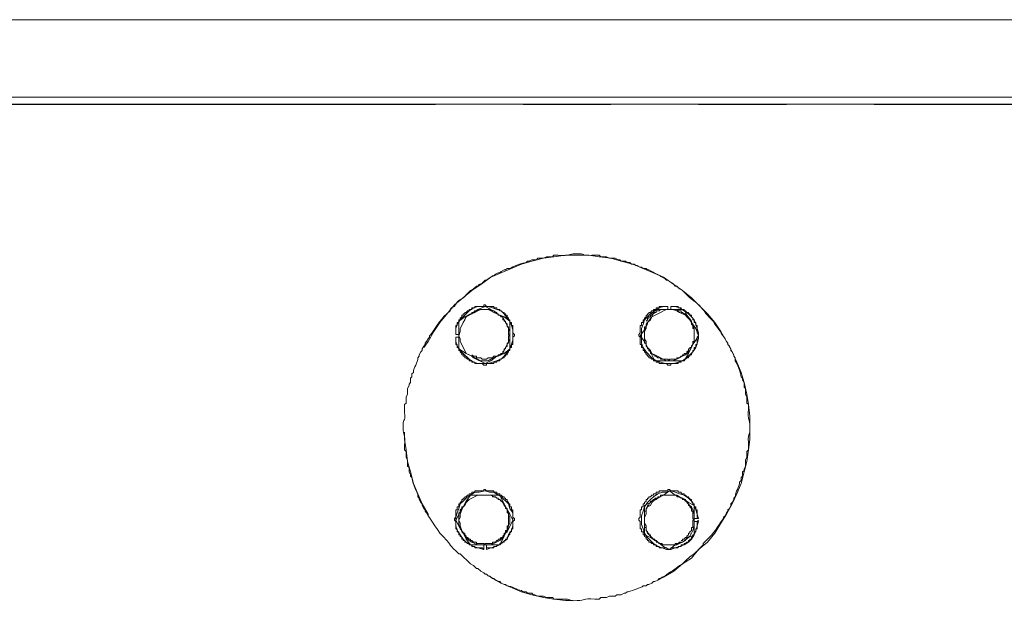
# Model space of a CAD drawing. Units: millimetres. Extents: x -10.1 to 18.8, y 0.3 to 32.5.
# Drawn here: x 13.5 to 14, y 8.5 to 8.8 of the extents above; entities that cross this region are included whole.
import ezdxf

# ---------------------------------------------------------------- set-up
doc = ezdxf.new("R2010")
doc.units = ezdxf.units.MM

msp = doc.modelspace()

# ---------------------------------------------------------------- linework, layer by layer
at = {"lineweight": 9}
for points in [[(13.62386, 8.76647), (13.61347, 8.76647)], [(13.70726, 8.76647), (13.66554, 8.76647)], [(13.79062, 8.76647), (13.74894, 8.76647)], [(13.85453, 8.76647), (13.8323, 8.76647)], [(13.68503, 8.72965), (13.47662, 8.72965)], [(13.76839, 8.72965), (13.72671, 8.72965)], [(13.85175, 8.72965), (13.81004, 8.72965)], [(14.07475, 8.72965), (13.89343, 8.72965)], [(14.07466, 8.72645), (13.08674, 8.72645)], [(13.68503, 8.72621), (13.47662, 8.72621)], [(13.76839, 8.72621), (13.72671, 8.72621)], [(13.85175, 8.72621), (13.81004, 8.72621)], [(14.07475, 8.72621), (13.89343, 8.72621)], [(13.79062, 8.50049), (13.7934, 8.50188), (13.79826, 8.50466), (13.80243, 8.50814), (13.8066, 8.51091), (13.81004, 8.51508), (13.81424, 8.51856), (13.81771, 8.52272), (13.82052, 8.52759), (13.82327, 8.53176), (13.82605, 8.53662), (13.82813, 8.54148), (13.83022, 8.54631), (13.83161, 8.55187), (13.833, 8.55673), (13.83369, 8.56229), (13.83439, 8.56715), (13.83439, 8.57827), (13.83369, 8.5838), (13.833, 8.58869), (13.83161, 8.59422), (13.83022, 8.59908), (13.82813, 8.60397), (13.82605, 8.60884), (13.82327, 8.6137), (13.82052, 8.61853), (13.81771, 8.62273), (13.81424, 8.62687), (13.81004, 8.63107), (13.8066, 8.63451), (13.80243, 8.63801), (13.79826, 8.64076), (13.7934, 8.64424), (13.77881, 8.65049), (13.77325, 8.65188), (13.76839, 8.65327), (13.7628, 8.65396), (13.75794, 8.65466), (13.74685, 8.65466), (13.7413, 8.65396), (13.73643, 8.65327), (13.73088, 8.65188), (13.72598, 8.65049), (13.71142, 8.64424), (13.70656, 8.64076), (13.70239, 8.63801), (13.69406, 8.63107), (13.68711, 8.62273), (13.6843, 8.61853), (13.68155, 8.6137), (13.67947, 8.61089)], [(13.69614, 8.61578), (13.69472, 8.61578), (13.69472, 8.6137), (13.69542, 8.61158), (13.69681, 8.6095), (13.69819, 8.60811), (13.701, 8.60536), (13.70309, 8.60397), (13.70514, 8.60328), (13.71003, 8.60328), (13.71209, 8.60397), (13.71629, 8.60536), (13.71765, 8.60672), (13.71904, 8.60884), (13.72045, 8.6102), (13.72184, 8.61436), (13.72184, 8.61926), (13.72112, 8.62131), (13.72045, 8.62339), (13.71904, 8.62478), (13.71765, 8.62687), (13.71629, 8.62826), (13.71417, 8.62895), (13.71209, 8.62968), (13.71003, 8.63034), (13.70514, 8.63034), (13.70309, 8.62968), (13.701, 8.62826), (13.69819, 8.62548), (13.69681, 8.62409), (13.69542, 8.62201), (13.69472, 8.61992), (13.69472, 8.61714), (13.69614, 8.61714)], [(13.79548, 8.62895), (13.79548, 8.63034), (13.7934, 8.63034), (13.79131, 8.62968), (13.78923, 8.62826), (13.78715, 8.62687), (13.78576, 8.62548), (13.78437, 8.62409), (13.78367, 8.62201), (13.78298, 8.61992), (13.78298, 8.61297), (13.78367, 8.61089), (13.78506, 8.60884), (13.78784, 8.60603), (13.78992, 8.60464), (13.79409, 8.60328), (13.79826, 8.60328), (13.80243, 8.60464), (13.80451, 8.60603), (13.80729, 8.60884), (13.80868, 8.61089), (13.80938, 8.61297), (13.81004, 8.61506), (13.81004, 8.61784), (13.80938, 8.61992), (13.80868, 8.62201), (13.80799, 8.62409), (13.8066, 8.62548), (13.80521, 8.62687), (13.80312, 8.62826), (13.80104, 8.62968), (13.79896, 8.63034), (13.79687, 8.63034), (13.79687, 8.62895)], [(13.67041, 8.57063), (13.67041, 8.56715), (13.6711, 8.56229), (13.6718, 8.55673), (13.67322, 8.55187), (13.6746, 8.54631), (13.67669, 8.54148), (13.67874, 8.53662), (13.68155, 8.53176), (13.68155, 8.53106)], [(13.70795, 8.51717), (13.70795, 8.51508), (13.70514, 8.51578), (13.70309, 8.51647), (13.70167, 8.51717), (13.69961, 8.51856), (13.69819, 8.51995), (13.69681, 8.52203), (13.69542, 8.52411), (13.69472, 8.5262), (13.69472, 8.53037), (13.69542, 8.53245), (13.69614, 8.53453), (13.69681, 8.53662), (13.69819, 8.53801), (13.70028, 8.54009), (13.70167, 8.54079), (13.69961, 8.53801), (13.69819, 8.53523), (13.69753, 8.53453), (13.69472, 8.52898), (13.69614, 8.5262), (13.69819, 8.52272), (13.69961, 8.51995), (13.70167, 8.51717), (13.70861, 8.51717), (13.71142, 8.51717), (13.71278, 8.51786), (13.71556, 8.51925), (13.71698, 8.52064), (13.71765, 8.52133), (13.71837, 8.52272), (13.71698, 8.51995), (13.71556, 8.51717), (13.70861, 8.51717), (13.70514, 8.51717), (13.70375, 8.51786), (13.70239, 8.51856), (13.701, 8.51925), (13.69961, 8.52064), (13.69892, 8.52133), (13.69819, 8.52272), (13.69753, 8.52411), (13.69681, 8.5262), (13.69681, 8.52759), (13.69614, 8.52898), (13.69681, 8.53037), (13.69681, 8.53176), (13.69753, 8.53384), (13.69819, 8.53523), (13.69892, 8.53589), (13.69961, 8.53731), (13.701, 8.5387), (13.70239, 8.53937), (13.70514, 8.54079), (13.70861, 8.54079), (13.70167, 8.54079), (13.70375, 8.54218), (13.70584, 8.54218), (13.70861, 8.54287), (13.7107, 8.54218), (13.71278, 8.54218), (13.7149, 8.54079), (13.71629, 8.54009), (13.71976, 8.53662), (13.72045, 8.53453), (13.72184, 8.53245), (13.72184, 8.5262), (13.72112, 8.52411), (13.71976, 8.52203), (13.71904, 8.51995), (13.71698, 8.51856), (13.71556, 8.51717), (13.71351, 8.51647), (13.71142, 8.51578), (13.70934, 8.51508), (13.70934, 8.51717)], [(13.80799, 8.52967), (13.81004, 8.52967), (13.80938, 8.53176), (13.80868, 8.53384), (13.80799, 8.53589), (13.8066, 8.53801), (13.80521, 8.53937), (13.80312, 8.54079), (13.80104, 8.54148), (13.79896, 8.54218), (13.79687, 8.54287), (13.79479, 8.54218), (13.79267, 8.54218), (13.79062, 8.54148), (13.78854, 8.54009), (13.78715, 8.5387), (13.78576, 8.53731), (13.78437, 8.53523), (13.78367, 8.53314), (13.78298, 8.53106), (13.78298, 8.52689), (13.78367, 8.52481), (13.78437, 8.52272), (13.78576, 8.52064), (13.78715, 8.51925), (13.78854, 8.51786), (13.79062, 8.51647), (13.79267, 8.51578), (13.79479, 8.51508), (13.79687, 8.51508), (13.79896, 8.51578), (13.80104, 8.51647), (13.80312, 8.51717), (13.80521, 8.51856), (13.8066, 8.51995), (13.80799, 8.52203), (13.80799, 8.52898), (13.80799, 8.53176), (13.80729, 8.53384), (13.8066, 8.53523), (13.8059, 8.53589), (13.80451, 8.53731), (13.80382, 8.5387), (13.80243, 8.53937), (13.80521, 8.53731), (13.80799, 8.53589), (13.80799, 8.52898), (13.80799, 8.5262), (13.80729, 8.52411), (13.8066, 8.52272), (13.8059, 8.52133), (13.80451, 8.52064), (13.80382, 8.51925), (13.80243, 8.51856), (13.80104, 8.51786), (13.79962, 8.51717), (13.7934, 8.51717), (13.79201, 8.51786), (13.79062, 8.51856), (13.78923, 8.51925), (13.78784, 8.52064), (13.78715, 8.52133), (13.78576, 8.52272), (13.78506, 8.52411), (13.78506, 8.5262), (13.78437, 8.52759), (13.78437, 8.52898), (13.78437, 8.52203), (13.78715, 8.52064), (13.79062, 8.51856), (13.7934, 8.51647), (13.79618, 8.51508), (13.79896, 8.51717), (13.80243, 8.51856), (13.80521, 8.52064), (13.80799, 8.52203), (13.80868, 8.52411), (13.80938, 8.5262), (13.81004, 8.52828), (13.80799, 8.52828)], [(13.7107, 8.50258), (13.71142, 8.50188), (13.71629, 8.4991), (13.72598, 8.49494), (13.73088, 8.49355), (13.73643, 8.49216), (13.7413, 8.49146), (13.74685, 8.49077), (13.75033, 8.49077)]]:
    msp.add_lwpolyline(points, dxfattribs=at)
at = {"lineweight": 15}
for points in [[(14.07475, 8.72965), (13.08689, 8.72965)], [(13.74338, 8.65466), (13.7413, 8.65466), (13.74057, 8.65396), (13.73782, 8.65396), (13.73643, 8.65327), (13.73365, 8.65327), (13.73296, 8.65257), (13.73088, 8.65257), (13.72949, 8.65188), (13.72879, 8.65188), (13.72807, 8.65118)], [(13.78784, 8.64701), (13.78645, 8.64771), (13.78576, 8.64771), (13.78506, 8.6484), (13.78367, 8.6484), (13.78298, 8.6491), (13.78225, 8.6491), (13.78089, 8.64979), (13.7802, 8.64979), (13.7795, 8.65049), (13.77811, 8.65049), (13.77742, 8.65118), (13.77603, 8.65118), (13.77531, 8.65188), (13.77325, 8.65188), (13.77256, 8.65257), (13.77186, 8.65257), (13.77047, 8.65327), (13.76769, 8.65327), (13.7663, 8.65396), (13.76353, 8.65396), (13.7628, 8.65466), (13.75936, 8.65466)], [(13.72045, 8.6484), (13.71904, 8.6484), (13.71837, 8.64771), (13.71765, 8.64771), (13.71629, 8.64701), (13.71556, 8.64632), (13.7149, 8.64632), (13.71351, 8.64563), (13.71278, 8.64493), (13.71209, 8.64493), (13.71142, 8.64424), (13.71003, 8.64354), (13.70934, 8.64285), (13.70861, 8.64285), (13.70726, 8.64146), (13.70584, 8.64076), (13.70514, 8.64007), (13.70448, 8.64007), (13.70309, 8.63868), (13.70167, 8.63801), (13.701, 8.63729), (13.69961, 8.6359)], [(13.80382, 8.63659), (13.80243, 8.63801), (13.80104, 8.63868), (13.79962, 8.64007), (13.79896, 8.64007), (13.79826, 8.64076), (13.79757, 8.64146), (13.79618, 8.64215), (13.79548, 8.64285), (13.79479, 8.64285), (13.79409, 8.64354), (13.79267, 8.64424)], [(13.69406, 8.63034), (13.69267, 8.62968), (13.69197, 8.62895), (13.69197, 8.62826)], [(13.70375, 8.63034), (13.70375, 8.62968), (13.70239, 8.62968), (13.70239, 8.62895), (13.701, 8.62895), (13.701, 8.62826), (13.70028, 8.62826), (13.69961, 8.62756), (13.69892, 8.62756), (13.69892, 8.62687), (13.69819, 8.62687), (13.69819, 8.6262), (13.69753, 8.6262), (13.69753, 8.62548), (13.69681, 8.62478), (13.69681, 8.62409), (13.69614, 8.62409), (13.69614, 8.62273), (13.69542, 8.62273), (13.69542, 8.62131), (13.69472, 8.62131)], [(13.71417, 8.62687), (13.71417, 8.62756), (13.70861, 8.63034), (13.70514, 8.62895), (13.70239, 8.62687), (13.70239, 8.62756), (13.70309, 8.62756), (13.70375, 8.62826), (13.70514, 8.62826), (13.70514, 8.62895)], [(13.71278, 8.60328), (13.71278, 8.60397), (13.71417, 8.60397), (13.71417, 8.60464), (13.71556, 8.60464), (13.71556, 8.60536), (13.71629, 8.60536), (13.71698, 8.60603), (13.71765, 8.60603), (13.71765, 8.60672), (13.71837, 8.60672), (13.71837, 8.60745), (13.71904, 8.60745), (13.71904, 8.60811), (13.71976, 8.60884), (13.71976, 8.6095), (13.72045, 8.6095), (13.72045, 8.61089), (13.72112, 8.61089), (13.72112, 8.61231), (13.72184, 8.61231), (13.72184, 8.61578), (13.72251, 8.61645), (13.72251, 8.61714), (13.72184, 8.61784), (13.72184, 8.62131), (13.72112, 8.62131), (13.72112, 8.62273), (13.72045, 8.62273), (13.72045, 8.62409), (13.71976, 8.62409), (13.71976, 8.62478), (13.71904, 8.62548), (13.71904, 8.6262), (13.71837, 8.6262), (13.71837, 8.62687), (13.71765, 8.62687), (13.71765, 8.62756), (13.71698, 8.62756), (13.71629, 8.62826), (13.71556, 8.62826), (13.71556, 8.62895), (13.71417, 8.62895), (13.71417, 8.62968), (13.71278, 8.62968), (13.71278, 8.63034), (13.70934, 8.63034), (13.70861, 8.63107), (13.70795, 8.63107), (13.70795, 8.63034)], [(13.71142, 8.62895), (13.71142, 8.62826), (13.71278, 8.62826), (13.71351, 8.62756), (13.71417, 8.62756)], [(13.79131, 8.63034), (13.79131, 8.62968), (13.78992, 8.62968), (13.78992, 8.62895), (13.78854, 8.62895), (13.78854, 8.62826), (13.78784, 8.62826), (13.78715, 8.62756), (13.78645, 8.62756), (13.78645, 8.62687), (13.78576, 8.62687), (13.78576, 8.6262), (13.78506, 8.6262), (13.78506, 8.62548), (13.78437, 8.62478), (13.78437, 8.62409), (13.78367, 8.62409), (13.78367, 8.62273), (13.78298, 8.62273), (13.78298, 8.62131), (13.78225, 8.62131), (13.78225, 8.61784), (13.78159, 8.61714), (13.78159, 8.61645), (13.78225, 8.61578), (13.78225, 8.61231), (13.78298, 8.61231), (13.78298, 8.61089), (13.78367, 8.61089), (13.78367, 8.6095), (13.78437, 8.6095), (13.78437, 8.60884), (13.78506, 8.60811), (13.78506, 8.60745), (13.78576, 8.60745), (13.78576, 8.60672), (13.78645, 8.60672), (13.78645, 8.60603), (13.78715, 8.60603), (13.78784, 8.60536), (13.78854, 8.60536), (13.78854, 8.60464), (13.78992, 8.60464), (13.78992, 8.60397), (13.79131, 8.60397), (13.79131, 8.60328), (13.79479, 8.60328), (13.79548, 8.60255), (13.79687, 8.60255), (13.79687, 8.60328)], [(13.78576, 8.62273), (13.78784, 8.62548), (13.78923, 8.62895), (13.79618, 8.62895), (13.79201, 8.62895), (13.79131, 8.62826), (13.78992, 8.62826), (13.78992, 8.62756), (13.78923, 8.62756), (13.78854, 8.62687), (13.78784, 8.62687), (13.78784, 8.6262), (13.78715, 8.6262), (13.78715, 8.62548), (13.78645, 8.62548), (13.78645, 8.62478), (13.78576, 8.62478), (13.78576, 8.62409), (13.78506, 8.62339)], [(13.79548, 8.63034), (13.79548, 8.62895)], [(13.80799, 8.61992), (13.80729, 8.61992), (13.80729, 8.62131), (13.8066, 8.62201), (13.8066, 8.62273), (13.8066, 8.62339), (13.80451, 8.6262), (13.80312, 8.62895), (13.79618, 8.62895), (13.79962, 8.62895), (13.80034, 8.62826), (13.80173, 8.62826), (13.80173, 8.62756), (13.80243, 8.62756), (13.80312, 8.62687), (13.80382, 8.62687), (13.80382, 8.6262), (13.80451, 8.6262), (13.80451, 8.62548), (13.80521, 8.62548), (13.80521, 8.62478), (13.8059, 8.62478), (13.8059, 8.62409), (13.8066, 8.62339)], [(13.79687, 8.62895), (13.79687, 8.63034)], [(13.80034, 8.60328), (13.80034, 8.60397), (13.80173, 8.60397), (13.80173, 8.60464), (13.80312, 8.60464), (13.80312, 8.60536), (13.80382, 8.60536), (13.80451, 8.60603), (13.80521, 8.60603), (13.80521, 8.60672), (13.8059, 8.60672), (13.8059, 8.60745), (13.8066, 8.60745), (13.8066, 8.60811), (13.80729, 8.60884), (13.80729, 8.6095), (13.80799, 8.6095), (13.80799, 8.61089), (13.80868, 8.61089), (13.80868, 8.61231), (13.80938, 8.61231), (13.80938, 8.61578), (13.81004, 8.61645), (13.81004, 8.61714), (13.80938, 8.61784), (13.80938, 8.62131), (13.80868, 8.62131), (13.80868, 8.62273), (13.80799, 8.62273), (13.80799, 8.62409), (13.80729, 8.62409), (13.80729, 8.62478), (13.8066, 8.62548), (13.8066, 8.6262), (13.8059, 8.6262), (13.8059, 8.62687), (13.80521, 8.62687), (13.80521, 8.62756), (13.80451, 8.62756), (13.80382, 8.62826), (13.80312, 8.62826), (13.80312, 8.62895), (13.80173, 8.62895), (13.80173, 8.62968), (13.80034, 8.62968), (13.80034, 8.63034)], [(13.70239, 8.60672), (13.69961, 8.60811), (13.69614, 8.6102), (13.69614, 8.61645), (13.69614, 8.62339), (13.69892, 8.62548), (13.70167, 8.62687), (13.70239, 8.62687), (13.69961, 8.62548), (13.69681, 8.61992), (13.69681, 8.61853), (13.69614, 8.61645), (13.69681, 8.61506), (13.69681, 8.6137), (13.69961, 8.60811), (13.70239, 8.60672), (13.70309, 8.60603), (13.70861, 8.60328), (13.71142, 8.60464), (13.71417, 8.60672), (13.71278, 8.60672), (13.71209, 8.60603), (13.71003, 8.60603), (13.70934, 8.60536), (13.70726, 8.60536), (13.70656, 8.60603), (13.70448, 8.60603), (13.70448, 8.60672), (13.70309, 8.60672), (13.70239, 8.60745)], [(13.81771, 8.62201), (13.81702, 8.62339), (13.81493, 8.62548)], [(13.78437, 8.62065), (13.78506, 8.62065), (13.78506, 8.62201), (13.78576, 8.62273), (13.78576, 8.62201), (13.78437, 8.61926), (13.78225, 8.61645), (13.78437, 8.6137), (13.78576, 8.61089), (13.78506, 8.61158), (13.78506, 8.61297), (13.78437, 8.61297)], [(13.80799, 8.6137), (13.80729, 8.6137), (13.80729, 8.61231), (13.8066, 8.61158), (13.8066, 8.61089), (13.8066, 8.61158), (13.80868, 8.61436), (13.81004, 8.61645), (13.80868, 8.61992), (13.8066, 8.62273)], [(13.68291, 8.61714), (13.68225, 8.61645), (13.68225, 8.61578), (13.68155, 8.61506), (13.68083, 8.6137), (13.68016, 8.61297), (13.68016, 8.61231), (13.67947, 8.61158), (13.67874, 8.6102), (13.67874, 8.6095), (13.67805, 8.60884), (13.67735, 8.60745), (13.67735, 8.60672), (13.67669, 8.60603)], [(13.69614, 8.61714), (13.69472, 8.61714)], [(13.69472, 8.61578), (13.69614, 8.61578)], [(13.71976, 8.61297), (13.71904, 8.61297), (13.71904, 8.61158), (13.71837, 8.61089), (13.71837, 8.6102), (13.71765, 8.6102), (13.71765, 8.6095), (13.71698, 8.60884), (13.71698, 8.60811), (13.71629, 8.60811), (13.71556, 8.60745), (13.7149, 8.60745), (13.7149, 8.60672), (13.71417, 8.60672), (13.7149, 8.60672), (13.71765, 8.60811), (13.72045, 8.6102), (13.72045, 8.61645), (13.71976, 8.61645)], [(13.82744, 8.60464), (13.82744, 8.60603), (13.82674, 8.60672), (13.82674, 8.60745), (13.82605, 8.60884), (13.82535, 8.6095), (13.82535, 8.6102), (13.82466, 8.61158), (13.82396, 8.61231), (13.82396, 8.61297), (13.82327, 8.6137), (13.82258, 8.61506)], [(13.69472, 8.61231), (13.69542, 8.61231), (13.69542, 8.61089), (13.69614, 8.61089), (13.69614, 8.6095), (13.69681, 8.6095), (13.69681, 8.60884), (13.69753, 8.60811), (13.69753, 8.60745), (13.69819, 8.60745), (13.69819, 8.60672), (13.69892, 8.60672), (13.69892, 8.60603), (13.69961, 8.60603), (13.70028, 8.60536), (13.701, 8.60536), (13.701, 8.60464), (13.70239, 8.60464), (13.70239, 8.60397), (13.70375, 8.60397), (13.70375, 8.60328), (13.70726, 8.60328), (13.70795, 8.60255), (13.70934, 8.60255), (13.70934, 8.60328)], [(13.79618, 8.60536), (13.79618, 8.60464), (13.80312, 8.60464), (13.80521, 8.60811), (13.8066, 8.61089), (13.8059, 8.61089), (13.8059, 8.6102), (13.80521, 8.6102), (13.80521, 8.6095), (13.80451, 8.60884), (13.80451, 8.60811), (13.80312, 8.60811), (13.80312, 8.60745), (13.80243, 8.60745), (13.80243, 8.60672), (13.80173, 8.60672), (13.80104, 8.60603), (13.79962, 8.60603), (13.79962, 8.60536)], [(13.6746, 8.59908), (13.67388, 8.59842), (13.67388, 8.59703), (13.67322, 8.59633), (13.67322, 8.59422), (13.67252, 8.59355), (13.67252, 8.59283), (13.6718, 8.59147), (13.6718, 8.58869), (13.6711, 8.58727), (13.6711, 8.58452), (13.67041, 8.5838), (13.67041, 8.58032)], [(13.83369, 8.58174), (13.83369, 8.5838), (13.833, 8.58452), (13.833, 8.58727), (13.8323, 8.58869), (13.8323, 8.59147), (13.83161, 8.59213), (13.83161, 8.59422), (13.83091, 8.59561), (13.83091, 8.59633), (13.83022, 8.59703)], [(13.67041, 8.56438), (13.67041, 8.56229), (13.6711, 8.5616), (13.6711, 8.55882), (13.6718, 8.55743), (13.6718, 8.55462), (13.67252, 8.55396), (13.67252, 8.55187), (13.67322, 8.55051), (13.67322, 8.54982), (13.67388, 8.54912)], [(13.82952, 8.54704), (13.83022, 8.54773), (13.83022, 8.54912), (13.83091, 8.54982), (13.83091, 8.55187), (13.83161, 8.55257), (13.83161, 8.55326), (13.8323, 8.55462), (13.8323, 8.55743), (13.833, 8.55882), (13.833, 8.5616), (13.83369, 8.56229), (13.83369, 8.56577)], [(13.67669, 8.54148), (13.67669, 8.54009), (13.67735, 8.53937), (13.67735, 8.5387), (13.67805, 8.53731), (13.67874, 8.53662), (13.67874, 8.53589), (13.67947, 8.53453), (13.68016, 8.53384), (13.68016, 8.53314), (13.68083, 8.53245), (13.68155, 8.53106)], [(13.70375, 8.54287), (13.70375, 8.54218), (13.70239, 8.54218), (13.70239, 8.54148), (13.701, 8.54148), (13.701, 8.54079), (13.70028, 8.54079), (13.69961, 8.54009), (13.69892, 8.54009), (13.69892, 8.53937), (13.69819, 8.53937), (13.69819, 8.5387), (13.69753, 8.5387), (13.69753, 8.53801), (13.69681, 8.53731), (13.69681, 8.53662), (13.69614, 8.53662), (13.69614, 8.53523), (13.69542, 8.53523), (13.69542, 8.53384), (13.69472, 8.53384), (13.69472, 8.53037), (13.69406, 8.52967), (13.69406, 8.52898), (13.69472, 8.52828), (13.69472, 8.52481), (13.69542, 8.52481), (13.69542, 8.52342), (13.69614, 8.52342), (13.69614, 8.52203), (13.69681, 8.52203), (13.69681, 8.52133), (13.69753, 8.52064), (13.69753, 8.51995), (13.69819, 8.51995), (13.69819, 8.51925), (13.69892, 8.51925), (13.69892, 8.51856), (13.69961, 8.51856), (13.70028, 8.51786), (13.701, 8.51786), (13.701, 8.51717), (13.70239, 8.51717), (13.70239, 8.51647), (13.70375, 8.51647), (13.70375, 8.51578), (13.70726, 8.51578), (13.70795, 8.51508), (13.70795, 8.51717)], [(13.71976, 8.53245), (13.71904, 8.53245), (13.71904, 8.53453), (13.71837, 8.53453), (13.71837, 8.53523), (13.71556, 8.54079), (13.70861, 8.54079), (13.70514, 8.54079), (13.701, 8.5387), (13.69961, 8.53731), (13.69892, 8.53589), (13.69819, 8.53523), (13.69961, 8.53801), (13.70167, 8.54079), (13.70861, 8.54079)], [(13.71278, 8.51578), (13.71278, 8.51647), (13.71417, 8.51647), (13.71417, 8.51717), (13.71556, 8.51717), (13.71556, 8.51786), (13.71629, 8.51786), (13.71698, 8.51856), (13.71765, 8.51856), (13.71765, 8.51925), (13.71837, 8.51925), (13.71837, 8.51995), (13.71904, 8.51995), (13.71904, 8.52064), (13.71976, 8.52133), (13.71976, 8.52203), (13.72045, 8.52203), (13.72045, 8.52342), (13.72112, 8.52342), (13.72112, 8.52481), (13.72184, 8.52481), (13.72184, 8.52828), (13.72251, 8.52898), (13.72251, 8.52967), (13.72184, 8.53037), (13.72184, 8.53384), (13.72112, 8.53384), (13.72112, 8.53523), (13.72045, 8.53523), (13.72045, 8.53662), (13.71976, 8.53662), (13.71976, 8.53731), (13.71904, 8.53801), (13.71904, 8.5387), (13.71837, 8.5387), (13.71837, 8.53937), (13.71765, 8.53937), (13.71765, 8.54009), (13.71698, 8.54009), (13.71629, 8.54079), (13.71556, 8.54079), (13.71556, 8.54148), (13.71417, 8.54148), (13.71417, 8.54218), (13.71278, 8.54218), (13.71278, 8.54287), (13.70934, 8.54287), (13.70861, 8.54357), (13.70795, 8.54357), (13.70795, 8.54287)], [(13.71209, 8.54079), (13.71209, 8.54009), (13.71351, 8.54009), (13.71417, 8.53937), (13.7149, 8.53937), (13.7149, 8.5387), (13.71556, 8.5387), (13.71629, 8.53801), (13.71698, 8.53801), (13.71698, 8.53731), (13.71765, 8.53662), (13.71765, 8.53589), (13.71837, 8.53589)], [(13.79131, 8.54287), (13.79131, 8.54218), (13.78992, 8.54218), (13.78992, 8.54148), (13.78854, 8.54148), (13.78854, 8.54079), (13.78784, 8.54079), (13.78715, 8.54009), (13.78645, 8.54009), (13.78645, 8.53937), (13.78576, 8.53937), (13.78576, 8.5387), (13.78506, 8.5387), (13.78506, 8.53801), (13.78437, 8.53731), (13.78437, 8.53662), (13.78367, 8.53662), (13.78367, 8.53523), (13.78298, 8.53523), (13.78298, 8.53384), (13.78225, 8.53384), (13.78225, 8.53037), (13.78159, 8.52967), (13.78159, 8.52898), (13.78225, 8.52828), (13.78225, 8.52481), (13.78298, 8.52481), (13.78298, 8.52342), (13.78367, 8.52342), (13.78367, 8.52203), (13.78437, 8.52203), (13.78437, 8.52133), (13.78506, 8.52064), (13.78506, 8.51995), (13.78576, 8.51995), (13.78576, 8.51925), (13.78645, 8.51925), (13.78645, 8.51856), (13.78715, 8.51856), (13.78784, 8.51786), (13.78854, 8.51786), (13.78854, 8.51717), (13.78992, 8.51717), (13.78992, 8.51647), (13.79131, 8.51647), (13.79131, 8.51578), (13.79479, 8.51578), (13.79548, 8.51508), (13.79687, 8.51508), (13.79687, 8.51578)], [(13.79896, 8.51717), (13.79896, 8.51786), (13.80034, 8.51786), (13.80104, 8.51856), (13.80243, 8.51856), (13.80521, 8.52064), (13.80799, 8.52203), (13.80799, 8.52898), (13.80799, 8.53589), (13.80521, 8.53731), (13.80243, 8.53937), (13.80173, 8.53937), (13.79896, 8.54079), (13.79618, 8.54287), (13.7934, 8.54079), (13.79062, 8.53937), (13.79062, 8.54009), (13.79201, 8.54009), (13.79201, 8.54079)], [(13.80799, 8.52967), (13.81004, 8.52967), (13.80938, 8.53037), (13.80938, 8.53384), (13.80868, 8.53384), (13.80868, 8.53523), (13.80799, 8.53523), (13.80799, 8.53662), (13.80729, 8.53662), (13.80729, 8.53731), (13.8066, 8.53801), (13.8066, 8.5387), (13.8059, 8.5387), (13.8059, 8.53937), (13.80521, 8.53937), (13.80521, 8.54009), (13.80451, 8.54009), (13.80382, 8.54079), (13.80312, 8.54079), (13.80312, 8.54148), (13.80173, 8.54148), (13.80173, 8.54218), (13.80034, 8.54218), (13.80034, 8.54287), (13.79687, 8.54287), (13.79618, 8.54357), (13.79548, 8.54357), (13.79548, 8.54287)], [(13.79962, 8.54079), (13.79962, 8.54009), (13.80104, 8.54009), (13.80173, 8.53937), (13.80243, 8.53937), (13.80243, 8.5387), (13.80312, 8.5387), (13.80382, 8.53801), (13.80451, 8.53801), (13.80451, 8.53731), (13.80521, 8.53662), (13.80521, 8.53589), (13.8059, 8.53589), (13.8059, 8.53523), (13.8066, 8.53453), (13.8066, 8.53314), (13.80729, 8.53314), (13.80729, 8.52967), (13.80799, 8.52898), (13.80729, 8.52898)], [(13.82119, 8.52898), (13.82188, 8.52967), (13.82188, 8.53037), (13.82258, 8.53106), (13.82327, 8.53245), (13.82396, 8.53314), (13.82396, 8.53384), (13.82466, 8.53453), (13.82535, 8.53589), (13.82535, 8.53662), (13.82605, 8.53731), (13.82674, 8.5387), (13.82674, 8.53937), (13.82744, 8.54009)], [(13.78437, 8.53314), (13.78506, 8.53314), (13.78506, 8.53453), (13.78576, 8.53523), (13.78576, 8.53589), (13.78645, 8.53589), (13.78645, 8.53662), (13.78715, 8.53731), (13.78715, 8.53801), (13.78784, 8.53801), (13.78854, 8.5387), (13.78923, 8.5387), (13.78923, 8.53937), (13.79062, 8.53937), (13.78992, 8.5387), (13.78437, 8.53589), (13.78437, 8.52898), (13.78437, 8.52203), (13.78715, 8.52064), (13.79062, 8.51856), (13.78992, 8.51925), (13.78923, 8.51925), (13.78923, 8.51995), (13.78854, 8.51995), (13.78784, 8.52064), (13.78715, 8.52064), (13.78715, 8.52203), (13.78645, 8.52203), (13.78645, 8.52272), (13.78576, 8.52272), (13.78576, 8.52342), (13.78506, 8.52411), (13.78506, 8.5255), (13.78437, 8.5255)], [(13.69614, 8.53245), (13.69681, 8.53245), (13.69681, 8.53384), (13.69753, 8.53453), (13.69753, 8.53523), (13.69819, 8.53523), (13.69753, 8.53453), (13.69472, 8.52898), (13.69614, 8.5262), (13.69819, 8.52272), (13.69753, 8.52342), (13.69753, 8.52411), (13.69681, 8.52481), (13.69681, 8.5262), (13.69614, 8.5262)], [(13.71976, 8.5262), (13.71904, 8.5262), (13.71904, 8.52411), (13.71837, 8.52411), (13.71837, 8.52272), (13.71904, 8.52342), (13.72184, 8.52898), (13.72045, 8.53176), (13.71837, 8.53523)], [(13.80034, 8.51578), (13.80034, 8.51647), (13.80173, 8.51647), (13.80173, 8.51717), (13.80312, 8.51717), (13.80312, 8.51786), (13.80382, 8.51786), (13.80451, 8.51856), (13.80521, 8.51856), (13.80521, 8.51925), (13.8059, 8.51925), (13.8059, 8.51995), (13.8066, 8.51995), (13.8066, 8.52064), (13.80729, 8.52133), (13.80729, 8.52203), (13.80799, 8.52203), (13.80799, 8.52342), (13.80868, 8.52342), (13.80868, 8.52481), (13.80938, 8.52481), (13.80938, 8.52828), (13.81004, 8.52898)], [(13.80799, 8.52828), (13.81004, 8.52828)], [(13.68638, 8.52411), (13.68711, 8.52272), (13.68919, 8.52064)], [(13.69819, 8.52342), (13.69819, 8.52272), (13.69892, 8.52272), (13.69892, 8.52203), (13.69961, 8.52133), (13.69961, 8.52064), (13.70028, 8.52064), (13.701, 8.51995), (13.70167, 8.51995), (13.70167, 8.51925), (13.70239, 8.51925), (13.70309, 8.51856), (13.70448, 8.51856), (13.70448, 8.51786), (13.70795, 8.51786), (13.70861, 8.51717), (13.70861, 8.51786)], [(13.71209, 8.51786), (13.71209, 8.51856), (13.71351, 8.51856), (13.71417, 8.51925), (13.7149, 8.51925), (13.7149, 8.51995), (13.71556, 8.51995), (13.71629, 8.52064), (13.71698, 8.52064), (13.71698, 8.52133), (13.71765, 8.52203), (13.71765, 8.52272), (13.71837, 8.52272), (13.71556, 8.51717), (13.70861, 8.51717), (13.70167, 8.51717), (13.69961, 8.51995), (13.69819, 8.52272)], [(13.80729, 8.5255), (13.8066, 8.5255), (13.8066, 8.52411), (13.8059, 8.52342), (13.8059, 8.52272), (13.80521, 8.52272), (13.80521, 8.52203), (13.80451, 8.52133), (13.80451, 8.52064), (13.80382, 8.52064), (13.80312, 8.51995), (13.80243, 8.51995), (13.80243, 8.51925), (13.80173, 8.51925)], [(13.70934, 8.51717), (13.70934, 8.51508), (13.70934, 8.51578)], [(13.79267, 8.51717), (13.79267, 8.51786), (13.79131, 8.51786), (13.79062, 8.51856), (13.78992, 8.51856)], [(13.79062, 8.51856), (13.7934, 8.51647), (13.79618, 8.51508), (13.79896, 8.51717), (13.80243, 8.51856)], [(13.81077, 8.51578), (13.81215, 8.51717), (13.81215, 8.51786), (13.81424, 8.51995)], [(13.69472, 8.51439), (13.69614, 8.513), (13.69681, 8.513), (13.70167, 8.50814), (13.70309, 8.50744), (13.70448, 8.50605), (13.70514, 8.50605), (13.70656, 8.50466), (13.70795, 8.50397), (13.70861, 8.50327), (13.70934, 8.50327), (13.71003, 8.50258), (13.71142, 8.50188), (13.71209, 8.50119), (13.71278, 8.50119), (13.71351, 8.50049), (13.7149, 8.49983), (13.71556, 8.49983), (13.71629, 8.4991), (13.71765, 8.49841), (13.71837, 8.49841), (13.71904, 8.49772)], [(13.80104, 8.50744), (13.80243, 8.50814), (13.80451, 8.51022)], [(13.78367, 8.49772), (13.78506, 8.49772), (13.78576, 8.49841), (13.78645, 8.49841), (13.78784, 8.4991), (13.78854, 8.49983), (13.78923, 8.49983), (13.79062, 8.50049), (13.79131, 8.50119), (13.79201, 8.50119), (13.79267, 8.50188), (13.79409, 8.50258)], [(13.72598, 8.49563), (13.72671, 8.49494), (13.72807, 8.49494), (13.72879, 8.49424), (13.73088, 8.49424), (13.73154, 8.49355), (13.73226, 8.49355), (13.73365, 8.49288), (13.73643, 8.49288), (13.73782, 8.49216), (13.74057, 8.49216), (13.7413, 8.49146), (13.74477, 8.49146)], [(13.76075, 8.49146), (13.7628, 8.49146), (13.76353, 8.49216), (13.7663, 8.49216), (13.76769, 8.49288), (13.77047, 8.49288), (13.77117, 8.49355), (13.77325, 8.49355), (13.77464, 8.49424), (13.77531, 8.49424), (13.77603, 8.49494)]]:
    msp.add_lwpolyline(points, dxfattribs=at)
at = {"lineweight": 9}
for points in [[(13.71417, 8.62756), (13.71142, 8.62895), (13.70861, 8.63034), (13.70514, 8.62895), (13.70239, 8.62687), (13.70167, 8.62687), (13.69892, 8.62548), (13.69614, 8.62339), (13.69614, 8.61645), (13.69681, 8.61853), (13.69681, 8.61992), (13.69819, 8.62273), (13.69892, 8.62409), (13.69961, 8.62548), (13.701, 8.6262), (13.70239, 8.62687), (13.70375, 8.62756), (13.70514, 8.62826), (13.70656, 8.62895), (13.71003, 8.62895), (13.71142, 8.62826), (13.71278, 8.62756), (13.71417, 8.62687), (13.71765, 8.62548), (13.72045, 8.62339), (13.72045, 8.61645), (13.72045, 8.61853), (13.71976, 8.61992), (13.71904, 8.62131), (13.71765, 8.62409), (13.71698, 8.62548), (13.71556, 8.6262), (13.71417, 8.62687)], [(13.78576, 8.62273), (13.78784, 8.62548), (13.78923, 8.62895), (13.79618, 8.62895), (13.79479, 8.62895), (13.7934, 8.62826), (13.79201, 8.62756), (13.78784, 8.62548), (13.78715, 8.62409)], [(13.8066, 8.62273), (13.8066, 8.62339), (13.80451, 8.6262), (13.80312, 8.62895), (13.79618, 8.62895), (13.79757, 8.62895), (13.79962, 8.62826), (13.80104, 8.62756), (13.80243, 8.62687), (13.80382, 8.6262), (13.80451, 8.62548), (13.8059, 8.62409), (13.8066, 8.62273), (13.80799, 8.61992), (13.80799, 8.6137), (13.80729, 8.61231), (13.8066, 8.61089), (13.8059, 8.6095), (13.80451, 8.60811), (13.80382, 8.60745), (13.80243, 8.60672), (13.80104, 8.60603), (13.79962, 8.60536), (13.79757, 8.60464), (13.79618, 8.60464), (13.80312, 8.60464), (13.80521, 8.60811), (13.8066, 8.61089), (13.8066, 8.61158), (13.80868, 8.61436), (13.81004, 8.61645), (13.80868, 8.61992)], [(13.78576, 8.61089), (13.78506, 8.61231), (13.78506, 8.6137), (13.78437, 8.61506), (13.78437, 8.61853), (13.78506, 8.61992), (13.78506, 8.62131), (13.78576, 8.62273), (13.78576, 8.62201), (13.78437, 8.61926), (13.78225, 8.61645), (13.78437, 8.6137)], [(13.70239, 8.60672), (13.69961, 8.60811), (13.69614, 8.6102), (13.69614, 8.61645), (13.69681, 8.61506), (13.69681, 8.6137), (13.69753, 8.61231), (13.69819, 8.61089), (13.69892, 8.6095), (13.69961, 8.60811), (13.701, 8.60745)], [(13.72045, 8.61645), (13.72045, 8.61506), (13.71765, 8.6095), (13.71698, 8.60811), (13.71417, 8.60672), (13.7149, 8.60672), (13.71765, 8.60811), (13.72045, 8.6102)], [(13.79618, 8.60464), (13.79479, 8.60464), (13.78923, 8.60745), (13.78784, 8.60811), (13.78715, 8.6095), (13.78576, 8.61089), (13.78645, 8.6102), (13.78923, 8.60464)], [(13.71417, 8.60672), (13.71142, 8.60536), (13.71003, 8.60464), (13.70656, 8.60464), (13.70239, 8.60672), (13.70309, 8.60603), (13.70861, 8.60328), (13.71142, 8.60464)], [(13.70861, 8.54079), (13.71142, 8.54079), (13.71556, 8.5387), (13.71698, 8.53731), (13.71765, 8.53589), (13.71837, 8.53523), (13.71556, 8.54079)], [(13.79062, 8.53937), (13.7934, 8.54079), (13.79962, 8.54079), (13.80104, 8.54009), (13.80243, 8.53937), (13.80173, 8.53937), (13.79896, 8.54079), (13.79618, 8.54287), (13.7934, 8.54079)], [(13.78437, 8.52898), (13.78437, 8.53037), (13.78506, 8.53176), (13.78506, 8.53384), (13.78576, 8.53523), (13.78715, 8.53589), (13.78784, 8.53731), (13.78923, 8.5387), (13.79062, 8.53937), (13.78992, 8.5387), (13.78437, 8.53589)], [(13.71837, 8.53523), (13.71904, 8.53384), (13.71976, 8.53176), (13.72045, 8.53037), (13.72045, 8.52759), (13.71976, 8.5262), (13.71904, 8.52411), (13.71837, 8.52272), (13.71904, 8.52342), (13.72184, 8.52898), (13.72045, 8.53176)]]:
    msp.add_lwpolyline(points, close=True, dxfattribs=at)
at = {"lineweight": 15}
for points in [[(13.71417, 8.62687), (13.7149, 8.62687), (13.7149, 8.6262), (13.71556, 8.6262), (13.71629, 8.62548), (13.71698, 8.62548), (13.71698, 8.62409), (13.71765, 8.62409), (13.71765, 8.62339), (13.71837, 8.62339), (13.71837, 8.62273), (13.71904, 8.62201), (13.71904, 8.62065), (13.71976, 8.62065), (13.71976, 8.61714), (13.72045, 8.61645), (13.72045, 8.62339), (13.71765, 8.62548)], [(13.79618, 8.60464), (13.79548, 8.60536), (13.79201, 8.60536), (13.79201, 8.60603), (13.79062, 8.60603), (13.78992, 8.60672), (13.78923, 8.60672), (13.78923, 8.60745), (13.78854, 8.60745), (13.78784, 8.60811), (13.78715, 8.60811), (13.78715, 8.60884), (13.78645, 8.6095), (13.78645, 8.6102), (13.78576, 8.6102), (13.78576, 8.61089), (13.78645, 8.6102), (13.78923, 8.60464)]]:
    msp.add_lwpolyline(points, close=True, dxfattribs=at)
for points in [[(14.07475, 8.76647), (13.84366, 8.76647), (13.61254, 8.76647), (13.38141, 8.76647)], [(13.75172, 8.65535), (13.74773, 8.65547), (13.74954, 8.6542), (13.74338, 8.65466)], [(13.75936, 8.65466), (13.75341, 8.65429), (13.75688, 8.65565), (13.75172, 8.65535)], [(13.72807, 8.65118), (13.7271, 8.65127), (13.72118, 8.64919), (13.72045, 8.6484)], [(13.79267, 8.64424), (13.79137, 8.64547), (13.78923, 8.64587), (13.78784, 8.64701)], [(13.69961, 8.6359), (13.69738, 8.63312), (13.69569, 8.63403), (13.69406, 8.63034)], [(13.81004, 8.63107), (13.8075, 8.63375), (13.80687, 8.63309), (13.80382, 8.63659)], [(13.70795, 8.63034), (13.70656, 8.63034), (13.70514, 8.63034), (13.70375, 8.63034)], [(13.70514, 8.62895), (13.70726, 8.62895), (13.70934, 8.62895), (13.71142, 8.62895)], [(13.79548, 8.63034), (13.79409, 8.63034), (13.79267, 8.63034), (13.79131, 8.63034)], [(13.80034, 8.63034), (13.7992, 8.63034), (13.79802, 8.63034), (13.79687, 8.63034)], [(13.81493, 8.62548), (13.81237, 8.62787), (13.81276, 8.62892), (13.80938, 8.63173)], [(13.69197, 8.62826), (13.68799, 8.62506), (13.68554, 8.62113), (13.68291, 8.61714)], [(13.69472, 8.62131), (13.69472, 8.61992), (13.69472, 8.61853), (13.69472, 8.61714)], [(13.78437, 8.61297), (13.78437, 8.61551), (13.78437, 8.61808), (13.78437, 8.62065)], [(13.80799, 8.61992), (13.80799, 8.61784), (13.80799, 8.61578), (13.80799, 8.6137)], [(13.82258, 8.61506), (13.82085, 8.61723), (13.81959, 8.61995), (13.81771, 8.62201)], [(13.69472, 8.61578), (13.69472, 8.61461), (13.69472, 8.61346), (13.69472, 8.61231)], [(13.71976, 8.61645), (13.71976, 8.6153), (13.71976, 8.61412), (13.71976, 8.61297)], [(13.67669, 8.60603), (13.67672, 8.60364), (13.67457, 8.6015), (13.6746, 8.59908)], [(13.70934, 8.60328), (13.71049, 8.60328), (13.71164, 8.60328), (13.71278, 8.60328)], [(13.79962, 8.60536), (13.79847, 8.60536), (13.79732, 8.60536), (13.79618, 8.60536)], [(13.79687, 8.60328), (13.79802, 8.60328), (13.7992, 8.60328), (13.80034, 8.60328)], [(13.83022, 8.59703), (13.83034, 8.59799), (13.82819, 8.60391), (13.82744, 8.60464)], [(13.67041, 8.58032), (13.6708, 8.57443), (13.66941, 8.57788), (13.66974, 8.57271)], [(13.83439, 8.57338), (13.83451, 8.57739), (13.83324, 8.57558), (13.83369, 8.58174)], [(13.83369, 8.56577), (13.83333, 8.57169), (13.83469, 8.56821), (13.83439, 8.57338)], [(13.66974, 8.57271), (13.66959, 8.56873), (13.67086, 8.57051), (13.67041, 8.56438)], [(13.67388, 8.54912), (13.67379, 8.54816), (13.67587, 8.54224), (13.67669, 8.54148)], [(13.82744, 8.54009), (13.82741, 8.54245), (13.82958, 8.54462), (13.82952, 8.54704)], [(13.70795, 8.54287), (13.70656, 8.54287), (13.70514, 8.54287), (13.70375, 8.54287)], [(13.70861, 8.54079), (13.70976, 8.54079), (13.71094, 8.54079), (13.71209, 8.54079)], [(13.79548, 8.54287), (13.79409, 8.54287), (13.79267, 8.54287), (13.79131, 8.54287)], [(13.79201, 8.54079), (13.79455, 8.54079), (13.79711, 8.54079), (13.79962, 8.54079)], [(13.68155, 8.53106), (13.68324, 8.52892), (13.68454, 8.5262), (13.68638, 8.52411)], [(13.69614, 8.5262), (13.69614, 8.52828), (13.69614, 8.53037), (13.69614, 8.53245)], [(13.71976, 8.53245), (13.71976, 8.53037), (13.71976, 8.52828), (13.71976, 8.5262)], [(13.78437, 8.52898), (13.78437, 8.53037), (13.78437, 8.53176), (13.78437, 8.53314)], [(13.78437, 8.5255), (13.78437, 8.52668), (13.78437, 8.52783), (13.78437, 8.52898)], [(13.80729, 8.52898), (13.80729, 8.52783), (13.80729, 8.52668), (13.80729, 8.5255)], [(13.81424, 8.51995), (13.81717, 8.52263), (13.8191, 8.52577), (13.82119, 8.52898)], [(13.68919, 8.52064), (13.69173, 8.51828), (13.69137, 8.51723), (13.69472, 8.51439)], [(13.70861, 8.51786), (13.70976, 8.51786), (13.71094, 8.51786), (13.71209, 8.51786)], [(13.79896, 8.51717), (13.79687, 8.51717), (13.79479, 8.51717), (13.79267, 8.51717)], [(13.70934, 8.51578), (13.71049, 8.51578), (13.71164, 8.51578), (13.71278, 8.51578)], [(13.79687, 8.51578), (13.79802, 8.51578), (13.7992, 8.51578), (13.80034, 8.51578)], [(13.80451, 8.51022), (13.8069, 8.51282), (13.80793, 8.51239), (13.81077, 8.51578)], [(13.79409, 8.50258), (13.79624, 8.5043), (13.79896, 8.50557), (13.80104, 8.50744)], [(13.71904, 8.49772), (13.72145, 8.49775), (13.7236, 8.4956), (13.72598, 8.49563)], [(13.77603, 8.49494), (13.777, 8.49482), (13.78292, 8.49693), (13.78367, 8.49772)], [(13.74477, 8.49146), (13.75066, 8.49183), (13.74722, 8.49044), (13.75238, 8.49077)], [(13.75238, 8.49077), (13.75637, 8.49065), (13.75456, 8.49192), (13.76075, 8.49146)]]:
    msp.add_open_spline(points, degree=3, dxfattribs=at)
at = {"lineweight": 9}
for points in [[(13.61347, 8.76647), (13.54699, 8.76647), (13.48054, 8.76647), (13.41409, 8.76647)], [(14.06225, 8.76647), (13.99299, 8.76647), (13.92376, 8.76647), (13.85453, 8.76647)]]:
    msp.add_open_spline(points, degree=3, dxfattribs=at)

doc.saveas('drawing.dxf')
